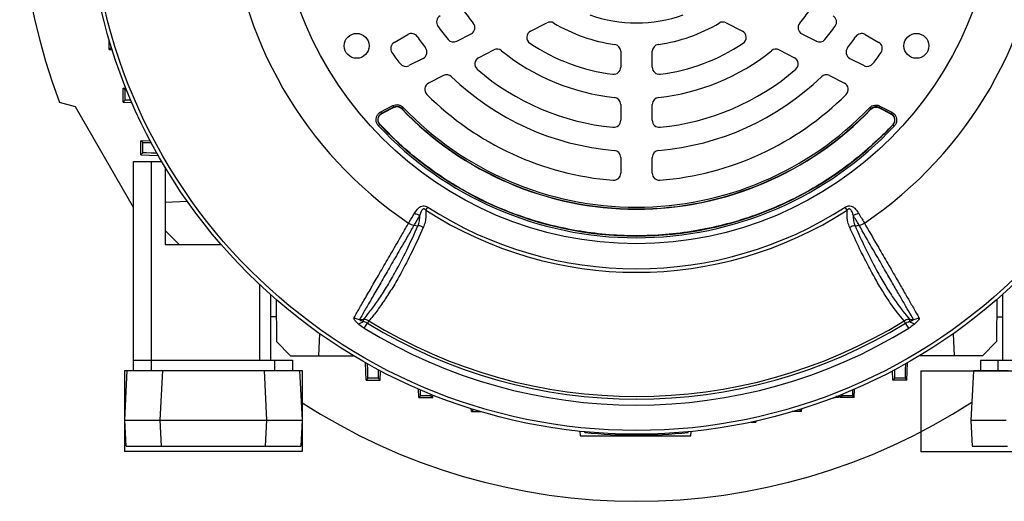
# Model space of a CAD drawing. Units: millimetres. Extents: x -1677 to 1057, y -957 to 957.
# Drawn here: x -1677 to -1397, y -193 to -56 of the extents above; entities that cross this region are included whole.
import ezdxf

# ---------------------------------------------------------------- set-up
doc = ezdxf.new("R2010")
doc.units = ezdxf.units.MM

msp = doc.modelspace()

# ---------------------------------------------------------------- linework, layer by layer
at = {"color": 7, "linetype": 'Continuous', "lineweight": 25}
for p, q in [((-1531.57, -59.52), (-1526.91, -57.14)), ((-1475.95, -57.14), (-1471.29, -59.52)), ((-1570.4, -62.71), (-1566.49, -60.45)), ((-1552.62, -62.39), (-1548.51, -60.29)), ((-1454.35, -60.29), (-1450.23, -62.39)), ((-1436.36, -60.45), (-1432.45, -62.71)), ((-1651.52, -64.69), (-1651.52, -62.03)), ((-1650.97, -64.16), (-1651.52, -64.69)), ((-1651.52, -64.69), (-1650.69, -64.72)), ((-1562.17, -67.25), (-1566.25, -69.33)), ((-1546.38, -67.06), (-1542.02, -64.84)), ((-1505.93, -65.25), (-1505.93, -69.79)), ((-1496.93, -69.79), (-1496.93, -65.25)), ((-1460.84, -64.84), (-1456.48, -67.06)), ((-1440.68, -67.25), (-1436.61, -69.33)), ((-1556.38, -72.16), (-1560.61, -74.31)), ((-1446.48, -72.16), (-1442.25, -74.31)), ((-1647.52, -75.69), (-1646.79, -75.67)), ((-1646.97, -76.22), (-1647.52, -75.69)), ((-1647.52, -79.69), (-1647.52, -75.69)), ((-1646.97, -79.16), (-1646.97, -76.22)), ((-1661.15, -81.04), (-1665.66, -79.83)), ((-1644.64, -109.65), (-1661.15, -81.04)), ((-1646.97, -79.16), (-1647.52, -79.69)), ((-1647.52, -79.69), (-1645.09, -79.78)), ((-1574.24, -82.5), (-1570.82, -80.71)), ((-1570.59, -81.15), (-1574.01, -82.94)), ((-1573.92, -82.95), (-1570.6, -81.22)), ((-1570.82, -80.71), (-1570.59, -81.15)), ((-1570.6, -81.22), (-1570.6, -81.22)), ((-1568.23, -81.54), (-1567.87, -81.2)), ((-1505.93, -80.36), (-1505.93, -84.88)), ((-1496.93, -84.88), (-1496.93, -80.36)), ((-1432.36, -81.25), (-1432.13, -80.81)), ((-1428.94, -83.04), (-1432.36, -81.25)), ((-1432.13, -80.81), (-1428.71, -82.6)), ((-1574.24, -82.5), (-1574.01, -82.94)), ((-1573.92, -82.95), (-1573.92, -82.96)), ((-1568.23, -81.54), (-1568.24, -81.61)), ((-1568.24, -81.61), (-1568.24, -81.61)), ((-1434.72, -81.64), (-1435.08, -81.3)), ((-1434.71, -81.7), (-1434.72, -81.64)), ((-1434.7, -81.71), (-1434.71, -81.7)), ((-1432.35, -81.32), (-1429.03, -83.05)), ((-1432.35, -81.32), (-1432.35, -81.32)), ((-1429.03, -83.06), (-1429.03, -83.05)), ((-1428.94, -83.04), (-1428.71, -82.6)), ((-1574.9, -86.41), (-1574.54, -86.07)), ((-1574.46, -86.08), (-1574.54, -86.07)), ((-1574.46, -86.08), (-1574.45, -86.08)), ((-1428.41, -86.17), (-1428.5, -86.18)), ((-1428.5, -86.18), (-1428.5, -86.18)), ((-1428.05, -86.51), (-1428.41, -86.17)), ((-1642.52, -90.69), (-1639.91, -90.6)), ((-1641.97, -91.22), (-1642.52, -90.69)), ((-1642.52, -94.69), (-1642.52, -90.69)), ((-1641.97, -94.16), (-1641.97, -91.22)), ((-1641.97, -94.16), (-1642.52, -94.69)), ((-1642.52, -94.69), (-1637.58, -94.86)), ((-1644.64, -96.59), (-1639.64, -96.59)), ((-1644.64, -153.09), (-1644.64, -96.59)), ((-1639.64, -96.59), (-1639.64, -153.09)), ((-1639.64, -96.59), (-1636.58, -96.59)), ((-1505.93, -95.42), (-1505.93, -99.94)), ((-1496.93, -99.94), (-1496.93, -95.42)), ((-1635.61, -98.24), (-1635.61, -120.19)), ((-1635.61, -108.19), (-1629.3, -107.92)), ((-1561.4, -110.43), (-1560.85, -109.58)), ((-1441.46, -110.43), (-1442.01, -109.58)), ((-1564.78, -114.71), (-1563.64, -114.89)), ((-1439.22, -114.89), (-1438.08, -114.71)), ((-1635.61, -116.19), (-1631.6, -120.21)), ((-1635.61, -120.19), (-1619.64, -120.25)), ((-1605.64, -134.45), (-1605.64, -153.09)), ((-1397.22, -134.45), (-1397.22, -153.19)), ((-1603.98, -135.91), (-1603.94, -147.86)), ((-1398.87, -135.91), (-1398.91, -147.86)), ((-1603.97, -140.78), (-1605.64, -140.78)), ((-1580.26, -141.51), (-1579.16, -141.49)), ((-1579.15, -142.05), (-1579.16, -141.49)), ((-1578.92, -144.06), (-1578.03, -142.6)), ((-1577.63, -141.95), (-1578.03, -142.6)), ((-1424.83, -142.6), (-1425.22, -141.95)), ((-1423.93, -144.06), (-1424.83, -142.6)), ((-1423.69, -141.49), (-1423.7, -142.05)), ((-1398.89, -140.78), (-1397.22, -140.78)), ((-1591.69, -145.54), (-1591.93, -151.87)), ((-1410.93, -151.87), (-1411.16, -145.54)), ((-1603.94, -147.86), (-1599.93, -151.87)), ((-1398.91, -147.86), (-1402.93, -151.87)), ((-1644.64, -156.09), (-1644.64, -153.09)), ((-1644.64, -153.09), (-1639.64, -153.09)), ((-1639.64, -153.09), (-1639.64, -156.09)), ((-1639.64, -153.09), (-1604.38, -153.09)), ((-1604.38, -156.09), (-1604.38, -153.09)), ((-1604.38, -153.09), (-1599.38, -153.09)), ((-1599.93, -151.87), (-1591.93, -151.87)), ((-1599.38, -153.09), (-1599.38, -156.09)), ((-1591.93, -151.87), (-1581.97, -151.87)), ((-1578.43, -158.78), (-1578.6, -153.84)), ((-1424.43, -158.78), (-1424.26, -153.84)), ((-1410.93, -151.87), (-1420.88, -151.87)), ((-1402.93, -151.87), (-1410.93, -151.87)), ((-1403.48, -153.19), (-1403.48, -156.19)), ((-1398.48, -153.19), (-1403.48, -153.19)), ((-1398.48, -156.19), (-1398.48, -153.19)), ((-1363.22, -153.19), (-1398.48, -153.19)), ((-1647.13, -170.19), (-1646.39, -156.09)), ((-1646.39, -156.09), (-1636.4, -156.09)), ((-1636.4, -156.09), (-1637.14, -170.19)), ((-1636.4, -156.09), (-1607.37, -156.09)), ((-1606.63, -170.19), (-1607.37, -156.09)), ((-1607.37, -156.09), (-1597.38, -156.09)), ((-1597.38, -156.09), (-1596.64, -170.19)), ((-1574.43, -158.78), (-1574.34, -156.17)), ((-1428.43, -158.78), (-1428.52, -156.17)), ((-1405.48, -156.19), (-1406.22, -170.29)), ((-1395.49, -156.19), (-1405.48, -156.19)), ((-1577.9, -158.23), (-1578.43, -158.78)), ((-1578.43, -158.78), (-1574.43, -158.78)), ((-1574.96, -158.23), (-1577.9, -158.23)), ((-1574.96, -158.23), (-1574.43, -158.78)), ((-1427.9, -158.23), (-1428.43, -158.78)), ((-1424.43, -158.78), (-1428.43, -158.78)), ((-1424.96, -158.23), (-1427.9, -158.23)), ((-1424.96, -158.23), (-1424.43, -158.78)), ((-1563.43, -163.78), (-1563.51, -161.35)), ((-1439.43, -163.78), (-1439.34, -161.35)), ((-1562.9, -163.23), (-1563.43, -163.78)), ((-1563.43, -163.78), (-1559.43, -163.78)), ((-1559.96, -163.23), (-1562.9, -163.23)), ((-1559.96, -163.23), (-1559.43, -163.78)), ((-1559.43, -163.78), (-1559.4, -163.06)), ((-1444.45, -163.79), (-1446.38, -164.19)), ((-1443.43, -163.78), (-1443.45, -163.06)), ((-1442.9, -163.23), (-1443.43, -163.78)), ((-1439.43, -163.78), (-1443.43, -163.78)), ((-1439.96, -163.23), (-1442.9, -163.23)), ((-1439.96, -163.23), (-1439.43, -163.78)), ((-1548.43, -167.78), (-1548.46, -166.96)), ((-1547.9, -167.23), (-1548.43, -167.78)), ((-1548.43, -167.78), (-1545.77, -167.78)), ((-1454.43, -167.78), (-1457.09, -167.78)), ((-1454.96, -167.23), (-1454.43, -167.78)), ((-1454.43, -167.78), (-1454.4, -166.96)), ((-1647.13, -170.19), (-1637.14, -170.19)), ((-1646.74, -177.59), (-1647.13, -170.19)), ((-1637.14, -170.19), (-1606.63, -170.19)), ((-1637.14, -170.19), (-1636.76, -177.59)), ((-1607.01, -177.59), (-1606.63, -170.19)), ((-1606.63, -170.19), (-1596.64, -170.19)), ((-1596.64, -170.19), (-1597.03, -177.59)), ((-1468.93, -170.78), (-1467.5, -170.78)), ((-1467.49, -170.38), (-1467.5, -170.78)), ((-1396.23, -170.29), (-1406.22, -170.29)), ((-1406.22, -170.29), (-1405.83, -177.59)), ((-1517.52, -173.36), (-1517.48, -174.67)), ((-1516.15, -173.69), (-1516.17, -173.5)), ((-1516.15, -173.69), (-1515.89, -173.43)), ((-1486.71, -173.69), (-1486.98, -173.41)), ((-1486.71, -173.69), (-1486.68, -173.5)), ((-1485.94, -174.67), (-1485.9, -173.42)), ((-1517.48, -174.67), (-1485.94, -174.67)), ((-1646.74, -177.59), (-1636.76, -177.59)), ((-1636.76, -177.59), (-1607.01, -177.59)), ((-1607.01, -177.59), (-1597.03, -177.59)), ((-1405.83, -177.59), (-1395.85, -177.59))]:
    msp.add_line(p, q, dxfattribs=at)
at = {"color": 8, "linetype": 'Continuous', "lineweight": 25}
for p, q in [((-1650.97, -64.16), (-1650.97, -63.84)), ((-1608.64, -153.09), (-1608.64, -131.7)), ((-1444.45, -163.79), (-1444.46, -163.32)), ((-1547.58, -167.23), (-1547.9, -167.23)), ((-1454.96, -167.23), (-1455.28, -167.23))]:
    msp.add_line(p, q, dxfattribs=at)
at = {"color": 7, "linetype": 'Continuous'}
for p, q in [((-1647.14, -156.09), (-1596.64, -156.09)), ((-1647.14, -156.09), (-1647.14, -179.09)), ((-1596.64, -156.09), (-1596.64, -179.09)), ((-1420.45, -156.19), (-1369.95, -156.19)), ((-1420.45, -156.19), (-1420.45, -179.19)), ((-1596.64, -179.09), (-1647.14, -179.09)), ((-1369.95, -179.19), (-1420.45, -179.19))]:
    msp.add_line(p, q, dxfattribs=at)
at = {"color": 7, "linetype": 'Continuous', "lineweight": 25, "flags": 128}
for points in [[(-1573.92, -82.96), (-1573.39, -82.68), (-1570.6, -81.22)], [(-1570.6, -81.22), (-1570.59, -81.18), (-1570.59, -81.15)], [(-1432.36, -81.25), (-1432.36, -81.27), (-1432.35, -81.32)], [(-1574.01, -82.94), (-1574.01, -82.94), (-1573.92, -82.95)], [(-1432.35, -81.32), (-1431.89, -81.56), (-1429.03, -83.06)], [(-1429.03, -83.05), (-1428.94, -83.04), (-1428.94, -83.04)], [(-1423.69, -141.49), (-1422.9, -141.51), (-1422.6, -141.51)]]:
    msp.add_lwpolyline(points, dxfattribs=at)
at = {"color": 7, "linetype": 'Continuous', "lineweight": 25}
for centre, radius in [((-1501.43, -17.69), 156.5), ((-1501.43, -17.69), 155.45), ((-1501.43, -17.69), 102.29), ((-1581.1, -63.69), 3.55), ((-1421.75, -63.69), 3.55)]:
    msp.add_circle(centre, radius, dxfattribs=at)
for centre, radius, start, end in [((-1501.43, -17.69), 175.59, 136.9582, 200.7259), ((-1501.43, -17.69), 116.21, 183.9298, 236.0702), ((-1501.43, -17.69), 116.21, 303.9298, 356.0702), ((-1556.36, -56.91), 2, 120, 215.5259), ((-1501.43, -17.69), 61, 215.922, 220.3831), ((-1501.43, -17.69), 39.5, 250.3644, 289.6356), ((-1501.43, -17.69), 61, 319.6169, 324.078), ((-1446.49, -56.91), 2, 324.4741, 60), ((-1501.43, -17.69), 69.5, 215.5259, 219.4759), ((-1549.42, -58.51), 2, 297, 40.3831), ((-1526, -58.92), 2, 59.2055, 117), ((-1501.43, -17.69), 46, 239.2055, 262.2173), ((-1501.43, -17.69), 46, 277.7827, 300.7945), ((-1476.85, -58.92), 2, 63, 120.7945), ((-1453.44, -58.51), 2, 139.6169, 243), ((-1501.43, -17.69), 69.5, 320.5241, 324.4741), ((-1565.49, -62.19), 2, 34.7802, 120), ((-1501.43, -17.69), 76, 214.7802, 217.7748), ((-1530.66, -61.3), 2, 117, 236.1617), ((-1472.19, -61.3), 2, 303.8383, 63), ((-1501.43, -17.69), 76, 322.2252, 325.2198), ((-1437.36, -62.19), 2, 60, 145.2198), ((-1569.4, -64.44), 2, 120, 214.5189), ((-1563.08, -65.47), 2, 297, 37.7748), ((-1553.53, -60.61), 2, 219.4759, 297), ((-1501.43, -17.69), 54.5, 236.1617, 262.888), ((-1507.93, -65.25), 2, 0, 82.2173), ((-1494.93, -65.25), 2, 97.7827, 180), ((-1501.43, -17.69), 54.5, 277.112, 303.8383), ((-1449.33, -60.61), 2, 243, 320.5241), ((-1439.78, -65.47), 2, 142.2252, 243), ((-1433.45, -64.44), 2, 325.4811, 60), ((-1501.43, -17.69), 84.5, 214.5189, 217.1806), ((-1545.47, -68.84), 2, 117, 229.2713), ((-1541.11, -66.62), 2, 50.9578, 117), ((-1501.43, -17.69), 61, 230.9578, 264.078), ((-1501.43, -17.69), 61, 275.922, 309.0422), ((-1461.74, -66.62), 2, 63, 129.0422), ((-1457.39, -68.84), 2, 310.7287, 63), ((-1501.43, -17.69), 84.5, 322.8194, 325.4811), ((-1567.16, -67.55), 2, 217.1806, 297), ((-1507.93, -69.79), 2, 262.888, 0), ((-1494.93, -69.79), 2, 180, 277.112), ((-1435.7, -67.55), 2, 243, 322.8194), ((-1555.47, -73.94), 2, 46.1459, 117), ((-1501.43, -17.69), 76, 226.1459, 265.2198), ((-1501.43, -17.69), 69.5, 229.2713, 264.4741), ((-1501.43, -17.69), 76, 274.7802, 313.8541), ((-1501.43, -17.69), 69.5, 275.5259, 310.7287), ((-1447.39, -73.94), 2, 63, 133.8541), ((-1559.7, -76.09), 2, 117, 225.0643), ((-1443.16, -76.09), 2, 314.9357, 63), ((-1501.43, -17.69), 84.5, 225.0643, 265.4811), ((-1507.93, -80.36), 2, 0, 84.078), ((-1494.93, -80.36), 2, 95.922, 180), ((-1501.43, -17.69), 84.5, 274.5189, 314.9357), ((-1501.43, -17.69), 91.91, 223.7077, 316.2093), ((-1501.43, -17.69), 92.47, 223.7312, 316.1859), ((-1501.43, -17.69), 92.46, 223.7312, 316.1859), ((-1501.43, -17.69), 92.41, 223.7077, 316.2093), ((-1501.43, -17.71), 100.59, 223.0754, 316.845), ((-1501.43, -17.71), 100.09, 223.0754, 316.845), ((-1501.43, -17.71), 100.04, 223.1149, 316.8055), ((-1507.93, -84.88), 2, 264.4741, 0), ((-1494.93, -84.88), 2, 180, 275.5259), ((-1507.93, -95.42), 2, 0, 85.2198), ((-1494.93, -95.42), 2, 94.7802, 180), ((-1507.93, -99.94), 2, 265.4811, 0), ((-1494.93, -99.94), 2, 180, 274.5189), ((-1561.82, -106.8), 5.24, 238.2324, 255.8152), ((-1501.43, -17.69), 110.44, 237.1111, 302.8889), ((-1501.43, -17.69), 109.42, 237.1111, 302.8889), ((-1441.03, -106.8), 5.24, 284.1761, 301.7588), ((-1580.13, -138.35), 3.17, 237.1961, 267.6015), ((-1581.14, -139.82), 2.99, 278.5525, 311.68), ((-1501.43, -17.69), 146.53, 238.4811, 301.5188), ((-1501.43, -17.69), 145.77, 238.4811, 301.5188), ((-1421.72, -139.82), 2.99, 228.3177, 261.443), ((-1422.73, -138.35), 3.17, 272.4083, 302.8166), ((-1501.43, -17.69), 148.23, 238.4811, 301.5188), ((-1501.43, -17.69), 175.59, 237.0598, 302.9423), ((-1501.43, -28.44), 146, 264.2142, 275.7858)]:
    msp.add_arc(centre, radius, start, end, dxfattribs=at)
for centre, major_axis, start_param, end_param in [((-1640.97, -64.51), (10, -0.35), 3.002656, 3.133171), ((-1636.97, -75.87), (10, 0.35), 3.150015, 3.425512), ((-1636.97, -79.51), (10, -0.35), 2.564232, 3.133171), ((-1631.97, -90.87), (10, 0.35), 3.150015, 3.844931), ((-1631.97, -94.51), (10, -0.35), 2.21011, 3.133171), ((-1578.25, -148.23), (-0.35, 10), 3.150015, 4.073075), ((-1574.61, -148.23), (0.35, 10), 2.438254, 3.133171), ((-1428.25, -148.23), (-0.35, 10), 3.150015, 3.844931), ((-1424.61, -148.23), (0.35, 10), 2.21011, 3.133171), ((-1563.25, -153.23), (-0.35, 10), 3.150015, 3.718953), ((-1439.61, -153.23), (0.35, 10), 2.564232, 3.133171), ((-1559.61, -153.23), (0.35, 10), 2.857674, 3.133171), ((-1443.25, -153.23), (-0.35, 10), 3.150015, 3.425512), ((-1548.25, -157.23), (-0.35, 10), 3.150015, 3.28053), ((-1454.61, -157.23), (0.35, 10), 3.002656, 3.133171)]:
    msp.add_ellipse(centre, major_axis=major_axis, ratio=0.008722, start_param=start_param, end_param=end_param, dxfattribs=at)
for points, knots in [([(-1570.82, -80.71), (-1570.56, -80.61), (-1570.04, -80.4), (-1569.18, -80.43), (-1568.42, -80.71), (-1568.04, -81.05), (-1567.87, -81.2)], [0, 0, 0, 0, 0.261767, 0.523565, 0.784738, 1, 1, 1, 1]), ([(-1570.6, -81.22), (-1570.39, -81.14), (-1569.97, -80.97), (-1569.29, -81), (-1568.68, -81.22), (-1568.38, -81.49), (-1568.24, -81.61)], [0, 0, 0, 0, 0.2622772, 0.5244639, 0.7859832, 1, 1, 1, 1]), ([(-1570.6, -81.22), (-1570.39, -81.13), (-1569.97, -80.97), (-1569.29, -81), (-1568.68, -81.21), (-1568.38, -81.48), (-1568.24, -81.61)], [0, 0, 0, 0, 0.261789, 0.523738, 0.785049, 1, 1, 1, 1]), ([(-1568.23, -81.54), (-1568.37, -81.42), (-1568.67, -81.15), (-1569.28, -80.93), (-1569.96, -80.9), (-1570.38, -81.07), (-1570.59, -81.15)], [0, 0, 0, 0, 0.215344, 0.476446, 0.738155, 1, 1, 1, 1]), ([(-1435.08, -81.3), (-1434.87, -81.11), (-1434.44, -80.75), (-1433.61, -80.51), (-1432.81, -80.52), (-1432.34, -80.72), (-1432.13, -80.81)], [0, 0, 0, 0, 0.262059, 0.524148, 0.785614, 1, 1, 1, 1]), ([(-1432.36, -81.25), (-1432.53, -81.18), (-1432.91, -81.02), (-1433.55, -81.01), (-1434.21, -81.2), (-1434.55, -81.49), (-1434.72, -81.64)], [0, 0, 0, 0, 0.214468, 0.475863, 0.737864, 1, 1, 1, 1]), ([(-1434.71, -81.7), (-1434.54, -81.56), (-1434.2, -81.26), (-1433.54, -81.07), (-1432.89, -81.09), (-1432.52, -81.25), (-1432.35, -81.32)], [0, 0, 0, 0, 0.262081, 0.524321, 0.785925, 1, 1, 1, 1]), ([(-1434.7, -81.71), (-1434.53, -81.56), (-1434.19, -81.27), (-1433.53, -81.08), (-1432.89, -81.09), (-1432.52, -81.25), (-1432.35, -81.32)], [0, 0, 0, 0, 0.262595, 0.525097, 0.786918, 1, 1, 1, 1]), ([(-1574.9, -86.41), (-1575.08, -86.18), (-1575.42, -85.73), (-1575.62, -84.89), (-1575.54, -84.05), (-1575.18, -83.28), (-1574.7, -82.77), (-1574.35, -82.56), (-1574.24, -82.5)], [0, 0, 0, 0, 0.183959, 0.367971, 0.550749, 0.732628, 0.914814, 1, 1, 1, 1]), ([(-1574.01, -82.94), (-1574.1, -82.99), (-1574.38, -83.15), (-1574.77, -83.56), (-1575.05, -84.18), (-1575.11, -84.85), (-1574.96, -85.53), (-1574.68, -85.89), (-1574.54, -86.07)], [0, 0, 0, 0, 0.085344, 0.267617, 0.449322, 0.631859, 0.815795, 1, 1, 1, 1]), ([(-1574.87, -85.4), (-1574.91, -85.26), (-1575, -84.99), (-1575, -84.56), (-1574.93, -84.14), (-1574.81, -83.88), (-1574.75, -83.76)], [0, 0, 0, 0, 0.250413, 0.500316, 0.750408, 1, 1, 1, 1]), ([(-1574.75, -83.76), (-1574.71, -83.7), (-1574.57, -83.46), (-1574.29, -83.17), (-1574.01, -83.01), (-1573.92, -82.95)], [0, 0, 0, 0, 0.1602674, 0.7318503, 1, 1, 1, 1]), ([(-1574.75, -83.76), (-1574.62, -83.57), (-1574.4, -83.24), (-1574.06, -83.04), (-1573.92, -82.96)], [0, 0, 0, 0, 0.574945, 1, 1, 1, 1]), ([(-1429.03, -83.05), (-1428.83, -83.17), (-1428.5, -83.39), (-1428.29, -83.72), (-1428.21, -83.85)], [0, 0, 0, 0, 0.578282, 1, 1, 1, 1]), ([(-1429.03, -83.06), (-1428.84, -83.18), (-1428.5, -83.39), (-1428.29, -83.72), (-1428.21, -83.85)], [0, 0, 0, 0, 0.580124, 1, 1, 1, 1]), ([(-1428.41, -86.17), (-1428.34, -86.09), (-1428.13, -85.84), (-1427.9, -85.33), (-1427.83, -84.65), (-1428, -83.99), (-1428.37, -83.41), (-1428.75, -83.16), (-1428.94, -83.04)], [0, 0, 0, 0, 0.0860368, 0.2681664, 0.4497303, 0.6321288, 0.8159298, 1, 1, 1, 1]), ([(-1428.71, -82.6), (-1428.48, -82.75), (-1428, -83.06), (-1427.54, -83.79), (-1427.33, -84.61), (-1427.41, -85.46), (-1427.7, -86.1), (-1427.96, -86.41), (-1428.05, -86.51)], [0, 0, 0, 0, 0.183824, 0.367701, 0.55034, 0.732079, 0.914123, 1, 1, 1, 1]), ([(-1428.21, -83.85), (-1428.14, -83.98), (-1428.02, -84.24), (-1427.95, -84.66), (-1427.95, -85.09), (-1428.04, -85.36), (-1428.08, -85.5)], [0, 0, 0, 0, 0.249593, 0.499688, 0.749587, 1, 1, 1, 1]), ([(-1574.45, -86.08), (-1574.59, -85.9), (-1574.76, -85.69), (-1574.86, -85.44), (-1574.87, -85.4)], [0, 0, 0, 0, 0.835408, 1, 1, 1, 1]), ([(-1574.46, -86.08), (-1574.6, -85.9), (-1574.76, -85.69), (-1574.86, -85.44), (-1574.87, -85.4)], [0, 0, 0, 0, 0.832899, 1, 1, 1, 1]), ([(-1428.5, -86.18), (-1428.73, -86.42), (-1429.87, -87.63), (-1432.93, -90.7), (-1437.94, -95.15), (-1444.35, -99.99), (-1451.14, -104.31), (-1458.31, -108.1), (-1465.84, -111.32), (-1473.68, -113.94), (-1481.76, -115.91), (-1490.05, -117.22), (-1498.52, -117.82), (-1507, -117.71), (-1515.37, -116.88), (-1523.63, -115.37), (-1531.83, -113.14), (-1539.79, -110.23), (-1547.42, -106.68), (-1554.71, -102.52), (-1561.7, -97.69), (-1568.38, -92.25), (-1572.42, -88.14), (-1574.45, -86.08)], [0, 0, 0, 0, 0.006101, 0.030565, 0.079523, 0.128798, 0.177756, 0.227031, 0.277303, 0.327918, 0.378582, 0.429598, 0.481723, 0.534231, 0.584895, 0.63591, 0.688035, 0.740544, 0.791208, 0.842223, 0.894348, 0.946857, 1, 1, 1, 1]), ([(-1428.08, -85.5), (-1428.17, -85.7), (-1428.29, -85.95), (-1428.47, -86.15), (-1428.5, -86.18)], [0, 0, 0, 0, 0.83462, 1, 1, 1, 1]), ([(-1428.08, -85.5), (-1428.14, -85.65), (-1428.25, -85.9), (-1428.43, -86.1), (-1428.5, -86.18)], [0, 0, 0, 0, 0.609159, 1, 1, 1, 1]), ([(-1564.58, -111.25), (-1564.26, -110.75), (-1563.81, -110.05), (-1562.91, -109.39), (-1562.23, -109.18), (-1561.49, -109.23), (-1561.07, -109.45), (-1560.85, -109.58)], [0, 0, 0, 0, 0.408138, 0.566168, 0.718957, 0.847752, 1, 1, 1, 1]), ([(-1442.01, -109.58), (-1441.8, -109.46), (-1441.41, -109.24), (-1440.92, -109.2), (-1440.46, -109.23), (-1439.92, -109.4), (-1439.11, -110.02), (-1438.61, -110.71), (-1438.32, -111.18), (-1438.27, -111.25)], [0, 0, 0, 0, 0.140274, 0.266455, 0.286526, 0.427335, 0.609515, 0.943456, 1, 1, 1, 1]), ([(-1566.29, -114.11), (-1566.24, -114.03), (-1565.72, -113.15), (-1565.12, -112.15), (-1564.58, -111.25)], [0, 0, 0, 0, 0.09921, 1, 1, 1, 1]), ([(-1563.11, -111.88), (-1563.63, -112.76), (-1564.21, -113.76), (-1564.72, -114.62), (-1564.78, -114.71)], [0, 0, 0, 0, 0.893827, 1, 1, 1, 1]), ([(-1563.63, -114.89), (-1563.48, -114.43), (-1563.16, -113.51), (-1563.1, -112.45), (-1563.11, -111.9), (-1563.11, -111.88)], [0, 0, 0, 0, 0.485601, 0.978332, 1, 1, 1, 1]), ([(-1561.4, -110.43), (-1561.49, -110.35), (-1561.6, -110.24), (-1561.78, -110.15), (-1561.9, -110.1), (-1562.06, -110.1), (-1562.23, -110.15), (-1562.44, -110.31), (-1562.71, -110.72), (-1562.92, -111.27), (-1563.05, -111.7), (-1563.11, -111.88)], [0, 0, 0, 0, 0.1131194, 0.1334554, 0.1832682, 0.227586, 0.2789435, 0.346644, 0.5004805, 0.7930439, 1, 1, 1, 1]), ([(-1561.4, -110.43), (-1561.38, -111), (-1561.35, -112.16), (-1561.55, -113.83), (-1561.93, -114.84), (-1562.12, -115.35)], [0, 0, 0, 0, 0.3193788, 0.6603478, 1, 1, 1, 1]), ([(-1440.73, -115.35), (-1440.92, -114.85), (-1441.38, -113.64), (-1441.52, -111.94), (-1441.47, -110.76), (-1441.46, -110.43)], [0, 0, 0, 0, 0.335498, 0.812832, 1, 1, 1, 1]), ([(-1439.75, -111.88), (-1439.77, -111.81), (-1439.89, -111.41), (-1440.07, -110.84), (-1440.4, -110.32), (-1440.63, -110.15), (-1440.78, -110.1), (-1440.96, -110.1), (-1441.17, -110.18), (-1441.33, -110.31), (-1441.43, -110.4), (-1441.46, -110.43)], [0, 0, 0, 0, 0.0747378, 0.4802044, 0.6588444, 0.7167612, 0.768433, 0.8146476, 0.8758195, 0.9595147, 1, 1, 1, 1]), ([(-1439.75, -111.88), (-1439.74, -112.43), (-1439.71, -113.5), (-1439.38, -114.44), (-1439.22, -114.89)], [0, 0, 0, 0, 0.52056, 1, 1, 1, 1]), ([(-1438.08, -114.71), (-1438.08, -114.71), (-1438.11, -114.66), (-1438.38, -114.2), (-1438.92, -113.29), (-1439.47, -112.35), (-1439.75, -111.88)], [0, 0, 0, 0, 0.000014, 0.060539, 0.528627, 1, 1, 1, 1]), ([(-1438.27, -111.25), (-1437.99, -111.73), (-1437.41, -112.69), (-1436.87, -113.61), (-1436.59, -114.07), (-1436.56, -114.11)], [0, 0, 0, 0, 0.475519, 0.946315, 1, 1, 1, 1]), ([(-1581.84, -141.01), (-1581.31, -140.09), (-1580.24, -138.24), (-1578.3, -134.88), (-1576.12, -131.12), (-1573.7, -126.92), (-1571.03, -122.32), (-1568.55, -118.01), (-1566.91, -115.18), (-1566.29, -114.11)], [0, 0, 0, 0, 0.151507, 0.303014, 0.454521, 0.606027, 0.757534, 0.90904, 1, 1, 1, 1]), ([(-1564.78, -114.71), (-1565.38, -115.77), (-1567.01, -118.59), (-1569.49, -122.88), (-1572.14, -127.47), (-1574.56, -131.65), (-1576.72, -135.4), (-1578.66, -138.75), (-1579.72, -140.59), (-1580.26, -141.51)], [0, 0, 0, 0, 0.090303, 0.241932, 0.393561, 0.545169, 0.696777, 0.848388, 1, 1, 1, 1]), ([(-1579.16, -141.49), (-1579.13, -141.46), (-1578.37, -140.6), (-1576.86, -138.74), (-1574.61, -135.58), (-1572.33, -132), (-1569.74, -127.5), (-1566.83, -121.94), (-1564.7, -117.24), (-1563.64, -114.89)], [0, 0, 0, 0, 0.005913, 0.152561, 0.299676, 0.446307, 0.593411, 0.796077, 1, 1, 1, 1]), ([(-1566.29, -114.11), (-1566.05, -114.25), (-1565.56, -114.54), (-1565.04, -114.66), (-1564.78, -114.71)], [0, 0, 0, 0, 0.499977, 1, 1, 1, 1]), ([(-1439.22, -114.89), (-1439.22, -114.89), (-1438.28, -117), (-1436.59, -120.69), (-1434.13, -125.59), (-1431.88, -129.71), (-1429.68, -133.38), (-1426.94, -137.55), (-1424.97, -139.95), (-1423.69, -141.49)], [0, 0, 0, 0, 0.000001, 0.178514, 0.323958, 0.469401, 0.608569, 0.747737, 1, 1, 1, 1]), ([(-1438.08, -114.71), (-1437.82, -114.66), (-1437.3, -114.54), (-1436.81, -114.25), (-1436.56, -114.11)], [0, 0, 0, 0, 0.500022, 1, 1, 1, 1]), ([(-1422.6, -141.51), (-1423.05, -140.74), (-1423.94, -139.19), (-1425.53, -136.45), (-1427.3, -133.38), (-1429.36, -129.81), (-1431.74, -125.7), (-1434.65, -120.66), (-1436.83, -116.88), (-1438.08, -114.71), (-1438.08, -114.71)], [0, 0, 0, 0, 0.1280253, 0.2564626, 0.3861645, 0.5162946, 0.6661164, 0.8165996, 0.9999989, 1, 1, 1, 1]), ([(-1436.56, -114.11), (-1435.33, -116.24), (-1433.1, -120.1), (-1430.19, -125.14), (-1427.81, -129.25), (-1425.76, -132.81), (-1423.99, -135.88), (-1422.38, -138.65), (-1421.47, -140.22), (-1421.02, -141.01)], [0, 0, 0, 0, 0.183987, 0.333697, 0.484069, 0.61221, 0.740352, 0.870176, 1, 1, 1, 1]), ([(-1562.12, -115.35), (-1563.19, -117.69), (-1565.33, -122.39), (-1568.25, -127.97), (-1570.85, -132.49), (-1573.13, -136.08), (-1575.41, -139.29), (-1576.89, -141.06), (-1577.63, -141.95)], [0, 0, 0, 0, 0.20322, 0.407695, 0.554727, 0.702232, 0.850872, 1, 1, 1, 1]), ([(-1425.22, -141.95), (-1426.48, -140.42), (-1428.43, -138.03), (-1431.15, -133.87), (-1433.35, -130.19), (-1435.61, -126.06), (-1438.08, -121.18), (-1439.79, -117.42), (-1440.73, -115.35)], [0, 0, 0, 0, 0.2502424, 0.3895897, 0.52934, 0.6749596, 0.821042, 1, 1, 1, 1]), ([(-1580.7, -142.77), (-1580.76, -142.72), (-1581.09, -142.42), (-1581.56, -141.92), (-1581.91, -141.35), (-1581.86, -141.12), (-1581.84, -141.01)], [0, 0, 0, 0, 0.081521, 0.451811, 0.725287, 1, 1, 1, 1]), ([(-1578.92, -144.06), (-1579.46, -143.71), (-1580.09, -143.3), (-1580.61, -142.84), (-1580.7, -142.77)], [0, 0, 0, 0, 0.839313, 1, 1, 1, 1]), ([(-1580.26, -141.51), (-1580.27, -141.52), (-1580.3, -141.54), (-1580.3, -141.58), (-1580.27, -141.63), (-1580.16, -141.71), (-1579.8, -141.87), (-1579.43, -141.97), (-1579.15, -142.05)], [0, 0, 0, 0, 0.062079, 0.124639, 0.180027, 0.269533, 0.447508, 1, 1, 1, 1]), ([(-1577.63, -141.95), (-1577.92, -141.8), (-1578.41, -141.55), (-1578.94, -141.51), (-1579.16, -141.49)], [0, 0, 0, 0, 0.595304, 1, 1, 1, 1]), ([(-1579.15, -142.05), (-1579.1, -142.07), (-1578.73, -142.24), (-1578.36, -142.43), (-1578.03, -142.6)], [0, 0, 0, 0, 0.134906, 1, 1, 1, 1]), ([(-1423.69, -141.49), (-1424.01, -141.53), (-1424.55, -141.58), (-1425.03, -141.85), (-1425.22, -141.95)], [0, 0, 0, 0, 0.59203, 1, 1, 1, 1]), ([(-1424.83, -142.6), (-1424.67, -142.51), (-1424.3, -142.31), (-1423.92, -142.14), (-1423.7, -142.05)], [0, 0, 0, 0, 0.423363, 1, 1, 1, 1]), ([(-1422.16, -142.77), (-1422.5, -143.05), (-1423.05, -143.5), (-1423.69, -143.9), (-1423.93, -144.06)], [0, 0, 0, 0, 0.614182, 1, 1, 1, 1]), ([(-1423.7, -142.05), (-1423.56, -142.01), (-1423.32, -141.94), (-1422.99, -141.83), (-1422.77, -141.74), (-1422.62, -141.66), (-1422.56, -141.61), (-1422.55, -141.56), (-1422.57, -141.53), (-1422.59, -141.52), (-1422.6, -141.51)], [0, 0, 0, 0, 0.2850016, 0.4758004, 0.6819983, 0.7680479, 0.8550107, 0.910879, 0.9667286, 1, 1, 1, 1]), ([(-1421.02, -141.01), (-1420.99, -141.12), (-1420.94, -141.35), (-1421.3, -141.92), (-1421.76, -142.41), (-1422.1, -142.72), (-1422.16, -142.77)], [0, 0, 0, 0, 0.2745045, 0.5477783, 0.9175987, 1, 1, 1, 1]), ([(-1443.44, -163.58), (-1443.44, -163.58), (-1443.46, -163.59), (-1443.55, -163.61), (-1443.62, -163.62), (-1443.8, -163.66), (-1443.91, -163.68), (-1444.15, -163.73), (-1444.29, -163.76), (-1444.45, -163.79)], [0, 0, 0, 0, 0.25, 0.25, 0.5, 0.5, 0.75, 0.75, 1, 1, 1, 1])]:
    msp.add_open_spline(points, degree=3, knots=knots, dxfattribs=at)
for points in [[(-1562.12, -115.35), (-1562.37, -115.23), (-1562.86, -115), (-1563.38, -114.93), (-1563.64, -114.89)], [(-1439.22, -114.89), (-1439.48, -114.93), (-1440, -115), (-1440.49, -115.23), (-1440.73, -115.35)]]:
    msp.add_open_spline(points, degree=3, dxfattribs=at)

doc.saveas('drawing.dxf')
